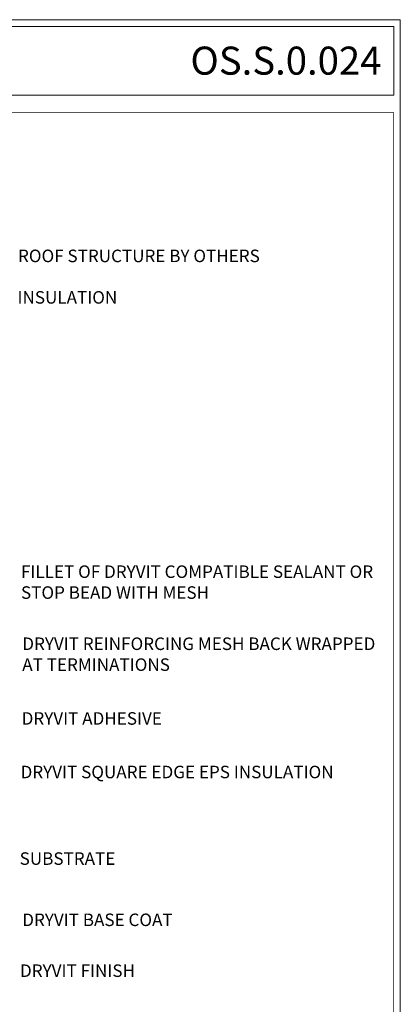
# Model space of a CAD drawing. Extents: x 10901 to 42502, y -15530 to -9637.
# Drawn here: x 34984 to 35635, y -14686 to -13002 of the extents above; entities that cross this region are included whole.
import ezdxf

# ---------------------------------------------------------------- set-up
doc = ezdxf.new("R2010")
doc.units = 0
doc.header["$MEASUREMENT"] = 0
doc.layers.get('0').update_dxf_attribs({"linetype": 'CONTINUOUS', "lineweight": 15})
doc.layers.add('TEXT', color=250, linetype='CONTINUOUS', lineweight=15)
doc.layers.add('TITLEBLOCK', color=7, linetype='CONTINUOUS', lineweight=15)
doc.styles.add('arial', font='arial.ttf', dxfattribs={"height": 0.12})
doc.styles.add('isocp', font='isocpeur.ttf', dxfattribs={"height": 0.085})

msp = doc.modelspace()

# ---------------------------------------------------------------- linework, layer by layer
msp.add_lwpolyline([(35635.20787022, -13001.51754286), (33808.66431259, -13001.51754286), (33808.66431259, -15529.57577783), (35635.20787022, -15529.57577783)], close=True)
at = {"layer": 'TEXT', "color": 7}
msp.add_lwpolyline([(33824.10424182, -13012.96016619), (35623.87998882, -13012.96016619), (35623.87998882, -13130.79069044), (33824.10424182, -13130.79069044)], close=True, dxfattribs=at)
at = {"layer": 'TITLEBLOCK', "const_width": 1.2, "flags": 128}
msp.add_lwpolyline([(33823.87998882, -14930.79069044), (33823.87998882, -13160.79069044), (35623.87998882, -13160.79069044), (35623.87998882, -14930.79069044)], close=True, dxfattribs=at)

# ---------------------------------------------------------------- texts
at = {"layer": 'TEXT', "insert": (35602.87615256, -13071.57366783), "char_height": 48, "width": 1664.448, "attachment_point": 6, "style": 'arial'}
msp.add_mtext('{\\Fariblk.ttf|c0;OS.S.0.024}', dxfattribs=at)
at = {"layer": 'TEXT', "char_height": 21.42, "attachment_point": 1, "style": 'isocp'}
for s, insert in [('ROOF STRUCTURE BY OTHERS', (34981.29830639, -13394.87296496)), ('INSULATION', (34980.41144148, -13465.83506464)), ('DRYVIT REINFORCING MESH BACK WRAPPED\\PAT TERMINATIONS', (34988.57772812, -14058.3753568)), ('DRYVIT ADHESIVE', (34987.48227747, -14186.13496806)), ('DRYVIT SQUARE EDGE EPS INSULATION', (34985.66230991, -14277.77002707)), ('SUBSTRATE', (34984.11273894, -14425.86571591)), ('DRYVIT BASE COAT', (34988.51460201, -14530.63265283)), ('DRYVIT FINISH', (34984.72100284, -14617.65917309))]:
    msp.add_mtext(s, dxfattribs=dict(at, insert=insert))
at = {"layer": 'TEXT', "insert": (34986.41358117, -13935.08839861), "char_height": 29.4717858967, "attachment_point": 1}
msp.add_mtext('{\\fISOCPEUR|b0|i0|c0|p34;\\H0.7268x;\\C7;FILLET OF DRYVIT COMPATIBLE SEALANT OR\\PSTOP BEAD WITH MESH}', dxfattribs=at)

doc.saveas('drawing.dxf')
